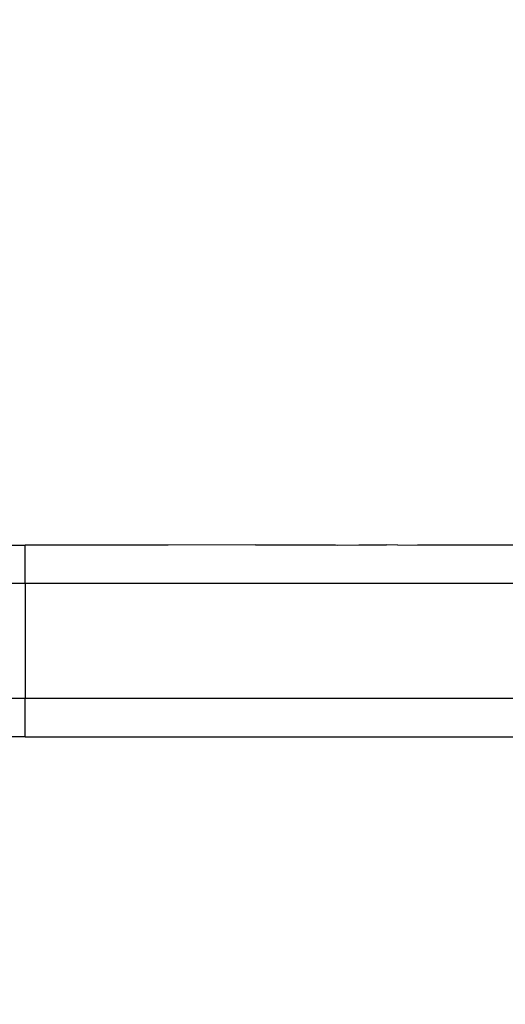
# Model space of a CAD drawing. Units: millimetres. Extents: x 971 to 7344, y 1695 to 8098.
# Drawn here: x 4704 to 4742, y 3197 to 3274 of the extents above; entities that cross this region are included whole.
import ezdxf

# ---------------------------------------------------------------- set-up
doc = ezdxf.new("R2010")
doc.units = ezdxf.units.MM
doc.layers.add('Strefa bezpieczna', color=8, linetype='Continuous')
doc.dimstyles.get("Standard").update_dxf_attribs({"dimtxt": 180, "dimasz": 200, "dimexe": 0.18, "dimexo": 0.0625, "dimgap": 200, "dimtad": 0, "dimtih": 1, "dimtoh": 1, "dimlfac": 0.001, "dimzin": 0, "dimdsep": 46, "dimtxsty": 'Standard', "dimcen": 0.09, "dimse1": 1, "dimse2": 1, "dimadec": 0, "dimazin": 0, "dimtfac": 1, "dimtdec": 4, "dimtofl": 0, "dimtmove": 0, "dimatfit": 3, "dimfxl": 1, "dimtolj": 1, "dimtzin": 0, "dimarcsym": 0})

# ---------------------------------------------------------------- blocks, each defined once
blk = doc.blocks.new('*D116')
at = {"layer": 'Defpoints', "color": 0}
for p in [(5267.847, 6755.222), (1209.597, 1694.95), (6038.961, 1694.95)]:
    blk.add_point(p, dxfattribs=at)
at = {"layer": 'Strefa bezpieczna', "color": 0, "lineweight": -2}
for p, q in [((1209.597, 6555.222), (1209.597, 4515.086)), ((1209.597, 1894.95), (1209.597, 3935.086))]:
    blk.add_line(p, q, dxfattribs=at)
at = {"layer": 'Strefa bezpieczna', "color": 0}
for points in [[(1242.93, 6555.222), (1176.263, 6555.222), (1209.597, 6755.222)], [(1176.263, 1894.95), (1242.93, 1894.95), (1209.597, 1694.95)]]:
    blk.add_solid(points, dxfattribs=at)
at = {"layer": 'Strefa bezpieczna', "color": 0, "insert": (1209.597, 4225.086), "char_height": 180, "attachment_point": 5}
blk.add_mtext('\\A1;5.06', dxfattribs=at)
blk = doc.blocks.new('*D117')
at = {"layer": 'Defpoints', "color": 0}
for p in [(5838.657, 5355.234), (2225.679, 3194.95), (5220.461, 3194.95)]:
    blk.add_point(p, dxfattribs=at)
at = {"layer": 'Strefa bezpieczna', "color": 0, "lineweight": -2}
for p, q in [((2225.679, 5155.234), (2225.679, 4515.086)), ((2225.679, 3394.95), (2225.679, 3935.086))]:
    blk.add_line(p, q, dxfattribs=at)
at = {"layer": 'Strefa bezpieczna', "color": 0}
for points in [[(2259.013, 5155.234), (2192.346, 5155.234), (2225.679, 5355.234)], [(2192.346, 3394.95), (2259.013, 3394.95), (2225.679, 3194.95)]]:
    blk.add_solid(points, dxfattribs=at)
at = {"layer": 'Strefa bezpieczna', "color": 0, "insert": (2225.679, 4225.086), "char_height": 180, "attachment_point": 5}
blk.add_mtext('\\A1;2.16', dxfattribs=at)

msp = doc.modelspace()

# ---------------------------------------------------------------- linework, layer by layer
for p, q in [((4700.986, 3232.95), (4704.355, 3232.95)), ((4707.204, 3232.949), (4704.355, 3232.95)), ((4704.355, 3229.95), (4704.355, 3232.95)), ((4708.826, 3232.952), (4707.204, 3232.949)), ((4715.558, 3232.948), (4708.826, 3232.952)), ((4722.394, 3232.969), (4715.558, 3232.948)), ((4722.394, 3232.969), (4728.645, 3232.972)), ((4728.645, 3232.972), (4728.846, 3232.948)), ((4728.846, 3232.948), (4730.489, 3232.973)), ((4730.489, 3232.973), (4732.64, 3232.973)), ((4733.52, 3232.947), (4732.64, 3232.973)), ((4733.52, 3232.947), (4735.069, 3232.973)), ((4735.069, 3232.973), (4743.684, 3232.973)), ((4704.355, 3229.95), (4662.891, 3229.95)), ((4704.355, 3229.95), (4704.355, 3220.95)), ((4871.588, 3229.95), (4704.355, 3229.95)), ((4704.355, 3220.95), (4662.891, 3220.95)), ((4704.355, 3217.95), (4704.355, 3220.95)), ((4871.588, 3220.95), (4704.355, 3220.95)), ((4704.355, 3217.95), (4699.594, 3217.95)), ((4704.355, 3217.95), (4871.588, 3217.95))]:
    msp.add_line(p, q)

# ---------------------------------------------------------------- dimensions: what is measured, and where the dimension line sits
at = {"layer": 'Strefa bezpieczna'}
for base, p1, p2, picture, middle in [((1209.597, 1694.95), (5267.847, 6755.222), (6038.961, 1694.95), '*D116', (1209.597, 4225.086)), ((2225.679, 3194.95), (5838.657, 5355.234), (5220.461, 3194.95), '*D117', (2225.679, 4225.086))]:
    dim = msp.add_linear_dim(base=base, p1=p1, p2=p2, angle=90, dimstyle='Standard', dxfattribs=at)
    dim.commit()
    dim.dimension.update_dxf_attribs({"geometry": picture, "text_midpoint": middle, "dimtype": 160})

doc.saveas('drawing.dxf')
